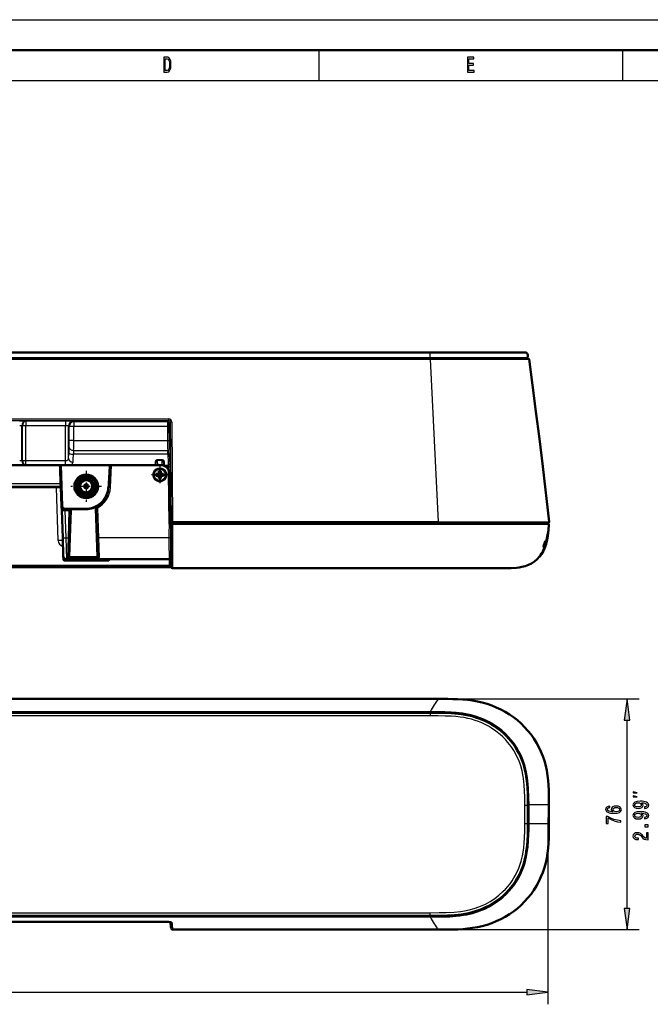
# Model space of a CAD drawing. Extents: x 0 to 841, y 0 to 594.
# Drawn here: x 161 to 265, y 432 to 594 of the extents above; entities that cross this region are included whole.
import ezdxf

# ---------------------------------------------------------------- set-up
doc = ezdxf.new("R2010")
doc.units = 0
doc.linetypes.add('DASHDOT', pattern=[18.5, 12, -3, 0.5, -3])

msp = doc.modelspace()

# ---------------------------------------------------------------- linework, layer by layer
at = {"color": 7, "lineweight": 25}
for p, q in [((0, 594), (841, 594)), ((210, 589), (210, 584)), ((260, 589), (260, 584)), ((10, 584), (831, 584)), ((42.49, 538.4), (228.32, 538.4)), ((228.32, 538.4), (228.32, 539.19)), ((228.32, 538.4), (228.32, 538.19)), ((228.32, 538.4), (244.33, 538.4)), ((244.33, 538.4), (244.19, 538.19)), ((244.33, 538.4), (244.34, 538.4)), ((42.52, 538.12), (228.32, 538.12)), ((228.32, 538.12), (228.32, 538.19)), ((228.32, 538.12), (229.62, 511.3)), ((244.62, 538.12), (244.63, 538.12)), ((85.57, 528.25), (185.27, 528.25)), ((85.57, 527.98), (185.27, 527.98)), ((161.07, 521.41), (161.07, 527.13)), ((161.2, 527.13), (161.07, 527.13)), ((161.2, 521.42), (161.2, 527.13)), ((161.73, 527.13), (161.2, 527.13)), ((161.73, 527.87), (161.6, 527.88)), ((161.73, 527.87), (161.73, 527.13)), ((168.25, 527.87), (161.73, 527.87)), ((161.73, 521.42), (161.73, 527.13)), ((168.25, 527.13), (161.73, 527.13)), ((168.25, 527.87), (168.25, 527.13)), ((168.25, 521.42), (168.25, 527.13)), ((168.75, 521.78), (168.75, 527.08)), ((168.87, 527.02), (168.75, 527.08)), ((168.87, 524.7), (168.87, 527.02)), ((169.62, 527.02), (168.87, 527.02)), ((169.62, 527.77), (169.5, 527.83)), ((169.62, 527.77), (169.62, 527.02)), ((185.06, 527.77), (169.62, 527.77)), ((169.62, 524.7), (169.62, 527.02)), ((185.05, 527.02), (169.62, 527.02)), ((185.05, 527.02), (185.06, 524.7)), ((185.05, 527.02), (185.3, 527.02)), ((185.27, 527.98), (185.06, 527.77)), ((185.27, 527.98), (185.27, 528.25)), ((185.3, 527.02), (185.31, 524.7)), ((185.52, 527.73), (185.31, 527.52)), ((185.52, 527.73), (185.66, 511.29)), ((185.77, 527.75), (185.91, 511.3)), ((169.62, 524.7), (168.87, 524.7)), ((169.62, 524.7), (185.06, 524.7)), ((185.06, 524.7), (185.31, 524.7)), ((185.11, 522.44), (169.55, 522.44)), ((169.59, 523.06), (185.09, 523.06)), ((161.07, 521.41), (161.15, 521.41)), ((161.15, 521.41), (161.2, 521.42)), ((161.2, 521.42), (161.73, 521.42)), ((161.66, 520.66), (161.68, 520.66)), ((161.68, 520.66), (161.73, 520.67)), ((161.68, 520.66), (183.05, 520.66)), ((161.73, 521.42), (168.25, 521.42)), ((161.73, 520.67), (161.73, 521.42)), ((161.73, 520.67), (168.25, 520.67)), ((167.55, 520.66), (167.79, 513.9)), ((168.25, 520.67), (168.25, 521.42)), ((175.66, 516.96), (175.86, 520.66)), ((183.21, 520.66), (183.2, 521.09)), ((184.15, 521.51), (183.44, 521.51)), ((183.44, 521.51), (183.44, 521.41)), ((184.15, 521.41), (183.44, 521.41)), ((183.46, 520.66), (183.44, 521.41)), ((184.15, 521.41), (184.13, 520.66)), ((184.15, 521.51), (184.15, 521.41)), ((184.39, 521.09), (184.38, 520.62)), ((184.54, 520.66), (185.21, 520.66)), ((184.54, 520.56), (184.54, 520.66)), ((184.54, 520.66), (185.2, 520.66)), ((184.54, 520.66), (184.54, 520.66)), ((185.2, 520.66), (185.21, 520.66)), ((185.45, 520.92), (185.46, 520.91)), ((184.8, 520.41), (185.23, 520.41)), ((185.23, 520.41), (185.24, 519.8)), ((185.23, 520.41), (185.48, 520.41)), ((185.48, 520.41), (185.54, 511.29)), ((167.34, 517.55), (103.5, 517.55)), ((167.3, 518.52), (167.34, 517.55)), ((167.34, 517.55), (167.36, 517.06)), ((166.76, 516.92), (153.77, 516.92)), ((166.76, 517.06), (166.76, 516.92)), ((167.06, 508.26), (166.76, 516.92)), ((172.46, 516.37), (172.38, 516.46)), ((175.14, 515.74), (174.98, 515.81)), ((175.24, 516.98), (175.42, 516.97)), ((175.24, 516.97), (175.24, 516.98)), ((175.42, 516.96), (175.42, 516.97)), ((175.66, 516.95), (175.66, 516.96)), ((167.62, 513.9), (167.79, 513.9)), ((168.11, 513.59), (171.67, 513.59)), ((168.11, 513.41), (168.11, 513.59)), ((168.11, 513.41), (168.14, 513.17)), ((168.14, 513.17), (168.88, 513.17)), ((168.14, 513.17), (168.3, 508.69)), ((168.73, 508.69), (168.88, 513.17)), ((168.88, 513.17), (168.9, 513.41)), ((168.97, 505.56), (169.24, 513.4)), ((171.67, 513.41), (171.67, 513.59)), ((173.16, 513.66), (173.44, 505.56)), ((173.51, 513.62), (173.68, 508.69)), ((185.54, 511.29), (185.37, 511.29)), ((185.4, 510.91), (185.37, 510.91)), ((185.4, 511.01), (185.4, 510.91)), ((185.66, 511.29), (185.54, 511.29)), ((185.66, 510.91), (185.58, 510.91)), ((185.66, 510.91), (185.66, 503.93)), ((185.78, 511.18), (185.77, 511.01)), ((229.62, 511.3), (185.91, 511.3)), ((185.91, 511.3), (185.91, 511.19)), ((185.91, 511.01), (185.91, 510.9)), ((229.64, 510.9), (185.91, 510.9)), ((185.91, 510.9), (185.91, 503.69)), ((186.27, 511.01), (186.28, 511.18)), ((186.87, 511.18), (186.87, 511.19)), ((229.62, 511.3), (229.62, 511.19)), ((229.64, 511.19), (229.64, 511.18)), ((230.37, 511.18), (230.37, 511.19)), ((246.63, 511.19), (246.63, 511.18)), ((247.61, 511.18), (247.61, 511.01)), ((247.89, 510.9), (247.89, 510.9)), ((247.91, 511.3), (247.9, 511.3)), ((168.3, 508.69), (168.73, 508.69)), ((168.3, 508.69), (168.4, 505.19)), ((168.62, 505.45), (168.73, 508.69)), ((185.34, 508.69), (173.68, 508.69)), ((173.68, 508.69), (173.79, 505.45)), ((247.34, 507.64), (247.33, 507.65)), ((247.33, 507.41), (247.38, 507.58)), ((168.4, 505.19), (168.42, 505.04)), ((171.67, 505.04), (168.42, 505.04)), ((168.42, 504.94), (168.42, 505.04)), ((173.44, 505.56), (168.97, 505.56)), ((168.97, 505.56), (168.97, 505.33)), ((173.44, 505.33), (168.97, 505.33)), ((171.67, 505.04), (171.67, 505.19)), ((175.44, 505.04), (171.67, 505.04)), ((171.67, 504.94), (171.67, 505.04)), ((173.44, 505.56), (173.44, 505.33)), ((185.4, 504.11), (185.37, 505.19)), ((185.4, 504.11), (135.42, 504.11)), ((185.4, 504.11), (185.4, 503.87)), ((41.22, 482.15), (229.62, 482.15)), ((230.12, 482.15), (262.75, 482.15)), ((228.32, 480.05), (42.52, 480.05)), ((228.32, 479.97), (42.52, 479.97)), ((228.32, 480.05), (228.32, 479.97)), ((228.32, 479.35), (42.49, 479.35)), ((228.32, 479.85), (228.32, 479.35)), ((260.75, 447.63), (260.75, 478.68)), ((243.93, 464.67), (244.43, 464.68)), ((244.55, 464.68), (244.62, 464.68)), ((247.9, 464.68), (247.9, 464.68)), ((247.71, 462.65), (247.71, 431.87)), ((243.93, 461.64), (244.43, 461.63)), ((244.55, 461.63), (244.62, 461.63)), ((247.9, 461.63), (247.9, 461.63)), ((42.49, 446.95), (228.32, 446.95)), ((42.52, 446.34), (228.32, 446.34)), ((42.52, 446.26), (228.32, 446.26)), ((228.32, 446.45), (228.32, 446.95)), ((228.32, 446.26), (228.32, 446.34)), ((85.57, 445.43), (185.27, 445.43)), ((185.27, 445.43), (185.27, 445.43)), ((229.62, 444.16), (185.91, 444.16)), ((230.12, 444.16), (262.75, 444.16)), ((26.4, 433.87), (244.24, 433.87))]:
    msp.add_line(p, q, dxfattribs=at)
at = {"color": 7, "lineweight": 50}
for p, q in [((5, 589), (836, 589)), ((42.49, 539.19), (228.32, 539.19)), ((228.32, 539.19), (243.93, 539.19)), ((243.93, 539.19), (243.93, 539.19)), ((244.34, 538.4), (244.19, 538.19)), ((42.52, 538.19), (228.32, 538.19)), ((228.32, 538.19), (244.55, 538.19)), ((244.55, 538.19), (244.55, 538.19)), ((103.6, 520.66), (167.24, 520.66)), ((167.24, 520.66), (167.38, 520.66)), ((167.38, 520.66), (167.55, 520.66)), ((175.47, 520.66), (167.55, 520.66)), ((175.47, 520.66), (175.63, 520.66)), ((175.63, 520.66), (175.86, 520.66)), ((175.86, 520.66), (184.05, 520.66)), ((183.17, 518.91), (183.17, 519.21)), ((183.17, 519.21), (183.54, 519.21)), ((183.54, 518.91), (183.17, 518.91)), ((183.64, 519.31), (183.64, 519.69)), ((183.64, 519.69), (183.94, 519.69)), ((183.94, 519.69), (183.94, 519.31)), ((184.04, 519.21), (184.42, 519.21)), ((184.42, 518.91), (184.04, 518.91)), ((184.42, 519.21), (184.42, 518.91)), ((185.37, 510.91), (185.3, 519.42)), ((167.45, 518.52), (167.62, 513.9)), ((170.14, 518.02), (170.16, 518.02)), ((170.14, 518.02), (170.14, 516.31)), ((170.16, 518.02), (170.17, 518.04)), ((170.16, 518.02), (170.16, 516.31)), ((170.17, 517.79), (170.17, 518.02)), ((170.17, 516.54), (170.17, 517.79)), ((173.17, 518.04), (173.18, 518.02)), ((173.17, 518.02), (173.17, 517.79)), ((173.17, 517.79), (173.17, 516.54)), ((173.18, 516.31), (173.18, 518.02)), ((173.19, 518.02), (173.18, 518.02)), ((173.19, 516.31), (173.19, 518.02)), ((183.64, 518.44), (183.64, 518.81)), ((183.94, 518.44), (183.64, 518.44)), ((183.94, 518.81), (183.94, 518.44)), ((167.36, 517.06), (103.48, 517.06)), ((170.14, 516.31), (170.16, 516.31)), ((170.17, 516.29), (170.16, 516.31)), ((170.17, 516.31), (170.17, 516.54)), ((173.17, 516.54), (173.17, 516.31)), ((173.18, 516.31), (173.17, 516.29)), ((173.19, 516.31), (173.18, 516.31)), ((167.62, 513.9), (167.64, 513.17)), ((167.64, 513.17), (167.8, 508.69)), ((168.11, 513.41), (171.67, 513.41)), ((168.98, 508.69), (169.13, 513.17)), ((169.13, 513.17), (169.14, 513.24)), ((173.26, 513.51), (173.43, 508.69)), ((185.78, 511.18), (185.37, 511.18)), ((185.4, 511.01), (185.37, 511.01)), ((185.68, 511.01), (185.4, 511.01)), ((185.64, 511.19), (185.53, 511.19)), ((185.76, 511.19), (185.64, 511.19)), ((185.76, 511.01), (185.68, 511.01)), ((185.91, 511.19), (185.76, 511.19)), ((185.91, 511.01), (185.76, 511.01)), ((185.78, 511.18), (186.03, 511.18)), ((229.62, 511.19), (185.91, 511.19)), ((229.64, 511.01), (185.91, 511.01)), ((186.02, 511.01), (186.03, 511.18)), ((186.03, 511.18), (186.28, 511.18)), ((229.63, 511.18), (186.28, 511.18)), ((186.37, 511.18), (186.37, 511.19)), ((247.8, 511.19), (229.62, 511.19)), ((229.63, 511.18), (247.61, 511.18)), ((244.32, 511.01), (229.64, 511.01)), ((229.64, 510.9), (229.64, 511.01)), ((246.14, 511.01), (244.32, 511.01)), ((247.79, 511.01), (246.12, 511.01)), ((246.25, 511.18), (246.25, 511.19)), ((246.64, 511.19), (246.64, 511.18)), ((246.84, 511.19), (246.84, 511.18)), ((247.61, 511.18), (247.61, 511.18)), ((247.61, 511.18), (247.62, 511.01)), ((247.79, 511.01), (247.79, 511.01)), ((247.81, 511.19), (247.8, 511.19)), ((167.8, 508.69), (167.9, 505.67)), ((168.87, 505.67), (168.98, 508.69)), ((173.43, 508.69), (173.54, 505.67)), ((247.26, 507.21), (247.41, 507.66)), ((247.34, 508.12), (247.3, 508.12)), ((247.33, 507.41), (247.38, 507.58)), ((247.36, 507.58), (247.35, 507.58)), ((247.37, 507.58), (247.35, 507.58)), ((247.38, 507.58), (247.35, 507.58)), ((247.37, 507.58), (247.36, 507.58)), ((247.38, 507.58), (247.38, 507.58)), ((247.42, 507.85), (247.45, 507.85)), ((247.46, 507.85), (247.42, 507.85)), ((247.46, 507.85), (247.42, 507.85)), ((247.45, 507.85), (247.42, 507.85)), ((247.46, 507.85), (247.46, 507.85)), ((247.46, 507.85), (247.46, 507.85)), ((247.46, 507.85), (247.46, 507.85)), ((247.57, 508.32), (247.54, 508.19)), ((247.59, 508.45), (247.57, 508.32)), ((247.6, 508.5), (247.59, 508.45)), ((247.06, 507.21), (247.02, 507.21)), ((247.19, 507.04), (247.13, 506.9)), ((247.27, 507.28), (247.26, 507.28)), ((247.28, 507.28), (247.33, 507.41)), ((167.9, 505.67), (167.92, 505.11)), ((168.42, 504.94), (168.1, 504.94)), ((185.38, 505.19), (168.4, 505.19)), ((171.67, 504.94), (168.42, 504.94)), ((175.28, 504.94), (171.67, 504.94)), ((172.98, 505.19), (172.8, 505.19)), ((172.98, 505.19), (173.01, 505.19)), ((173, 505.19), (173.01, 505.19)), ((173.35, 505.19), (173.37, 505.19)), ((173.48, 505.19), (173.37, 505.19)), ((173.41, 505.19), (173.44, 505.19)), ((173.48, 505.19), (173.49, 505.19)), ((173.49, 505.19), (173.51, 505.19)), ((185.63, 504.95), (185.66, 503.93)), ((246.33, 505.57), (246.32, 505.56)), ((246.32, 505.56), (246.32, 505.57)), ((185.4, 503.87), (135.42, 503.87)), ((185.66, 503.93), (185.66, 503.93)), ((185.66, 503.9), (185.66, 503.93)), ((185.91, 503.69), (230.4, 503.69)), ((185.91, 503.69), (230.4, 503.69)), ((230.41, 503.69), (230.4, 503.69)), ((230.4, 503.69), (230.41, 503.69)), ((230.41, 503.69), (230.44, 503.69)), ((237.33, 503.69), (230.41, 503.69)), ((239.85, 503.69), (237.35, 503.69)), ((41.22, 482.15), (229.62, 482.15)), ((228.32, 479.85), (42.49, 479.85)), ((42.49, 446.45), (228.32, 446.45)), ((85.57, 445.43), (185.27, 445.43)), ((185.27, 445.43), (185.68, 445.41)), ((229.62, 444.16), (185.91, 444.16))]:
    msp.add_line(p, q, dxfattribs=at)
at = {"color": 7, "linetype": 'DASHDOT', "lineweight": 25, "ltscale": 0.127036}
msp.add_line((171.67, 519.7), (171.67, 514.62), dxfattribs=at)
at = {"color": 7, "linetype": 'DASHDOT', "lineweight": 25, "ltscale": 0.068332}
for p, q in [((185.16, 519.07), (182.43, 519.07)), ((183.79, 520.43), (183.79, 517.7))]:
    msp.add_line(p, q, dxfattribs=at)
at = {"color": 7, "linetype": 'DASHDOT', "lineweight": 25, "ltscale": 0.06825}
msp.add_line((185.16, 519.06), (182.43, 519.06), dxfattribs=at)
at = {"color": 7, "linetype": 'DASHDOT', "lineweight": 25, "ltscale": 0.068251}
msp.add_line((183.79, 520.43), (183.79, 517.7), dxfattribs=at)
at = {"color": 7, "linetype": 'DASHDOT', "lineweight": 25, "ltscale": 0.127035}
msp.add_line((174.21, 517.16), (169.13, 517.16), dxfattribs=at)
at = {"color": 7, "lineweight": 25}
for points in [[(185, 587.85), (184.43, 587.85), (184.43, 585.35), (185, 585.35), (185.26, 585.43), (185.46, 585.67), (185.59, 586.06), (185.63, 586.6), (185.59, 587.15), (185.54, 587.36), (185.47, 587.54), (185.27, 587.77), (185.14, 587.83)], [(184.98, 587.55), (185.17, 587.5), (185.29, 587.33), (185.37, 587.04), (185.39, 586.6), (185.37, 586.18), (185.29, 585.88), (185.16, 585.71), (184.98, 585.65), (184.66, 585.65), (184.66, 587.55)], [(234.49, 585.35), (235.56, 585.35), (235.56, 585.65), (234.71, 585.65), (234.71, 586.5), (235.47, 586.5), (235.47, 586.8), (234.71, 586.8), (234.71, 587.55), (235.54, 587.55), (235.54, 587.85), (234.49, 587.85)], [(261.21, 478.68), (260.75, 482.15), (260.29, 478.68)], [(262.42, 466.71), (261.75, 466.88), (261.75, 466.71)], [(262.42, 466.04), (261.75, 466.21), (261.75, 466.04)], [(257.92, 464.5), (257.63, 464.46), (257.42, 464.35), (257.28, 464.18), (257.23, 463.97), (257.26, 463.82), (257.33, 463.7), (257.44, 463.59), (257.6, 463.49), (257.79, 463.42), (258.03, 463.37), (258.32, 463.33), (258.64, 463.32), (259.15, 463.36), (259.52, 463.48), (259.75, 463.67), (259.82, 463.94), (259.76, 464.18), (259.59, 464.36), (259.32, 464.48), (258.98, 464.52), (258.64, 464.48), (258.38, 464.36), (258.21, 464.19), (258.15, 463.97), (258.23, 463.74), (258.43, 463.57), (258.03, 463.6), (257.75, 463.68), (257.58, 463.8), (257.52, 463.97), (257.55, 464.09), (257.63, 464.18), (257.75, 464.25), (257.92, 464.28)], [(258.99, 464.28), (259.21, 464.25), (259.39, 464.18), (259.5, 464.07), (259.54, 463.94), (259.5, 463.79), (259.39, 463.68), (259.22, 463.61), (258.99, 463.59), (258.77, 463.61), (258.6, 463.68), (258.49, 463.79), (258.45, 463.95), (258.49, 464.08), (258.59, 464.18), (258.76, 464.25)], [(263.63, 464.13), (263.91, 464.17), (264.13, 464.28), (264.27, 464.44), (264.32, 464.66), (264.3, 464.81), (264.23, 464.94), (264.12, 465.05), (263.96, 465.14), (263.76, 465.22), (263.52, 465.27), (263.24, 465.3), (262.91, 465.31), (262.41, 465.27), (262.03, 465.15), (261.81, 464.96), (261.73, 464.7), (261.8, 464.46), (261.97, 464.28), (262.24, 464.16), (262.57, 464.12), (262.92, 464.16), (263.18, 464.27), (263.35, 464.45), (263.4, 464.66), (263.33, 464.89), (263.12, 465.07), (263.52, 465.03), (263.81, 464.95), (263.98, 464.83), (264.03, 464.67), (264, 464.54), (263.93, 464.45), (263.8, 464.38), (263.63, 464.36)], [(262.57, 464.36), (262.34, 464.38), (262.17, 464.45), (262.06, 464.56), (262.02, 464.7), (262.06, 464.84), (262.17, 464.95), (262.34, 465.02), (262.56, 465.05), (262.79, 465.02), (262.96, 464.95), (263.06, 464.84), (263.1, 464.69), (263.06, 464.56), (262.96, 464.45), (262.79, 464.38)], [(259.75, 461.85), (259.75, 462.1), (259.16, 462.18), (258.6, 462.32), (258.09, 462.52), (257.6, 462.78), (257.3, 462.78), (257.3, 461.62), (257.63, 461.62), (257.63, 462.55), (258.12, 462.28), (258.63, 462.07), (259.17, 461.93)], [(263.63, 462.41), (263.91, 462.45), (264.13, 462.55), (264.27, 462.72), (264.32, 462.94), (264.3, 463.08), (264.23, 463.21), (264.12, 463.32), (263.96, 463.42), (263.76, 463.49), (263.52, 463.54), (263.24, 463.58), (262.91, 463.59), (262.41, 463.55), (262.03, 463.43), (261.81, 463.24), (261.73, 462.97), (261.8, 462.73), (261.97, 462.55), (262.24, 462.43), (262.57, 462.4), (262.92, 462.43), (263.18, 462.55), (263.35, 462.72), (263.4, 462.94), (263.33, 463.17), (263.12, 463.34), (263.52, 463.3), (263.81, 463.23), (263.98, 463.11), (264.03, 462.94), (264, 462.81), (263.93, 462.72), (263.8, 462.66), (263.63, 462.64)], [(262.57, 462.63), (262.34, 462.66), (262.17, 462.73), (262.06, 462.83), (262.02, 462.97), (262.06, 463.12), (262.17, 463.23), (262.34, 463.3), (262.56, 463.32), (262.79, 463.3), (262.96, 463.23), (263.06, 463.12), (263.1, 462.97), (263.06, 462.83), (262.96, 462.73), (262.79, 462.66)], [(264.25, 461.1), (264.25, 461.44), (263.71, 461.44), (263.71, 461.1)], [(264.25, 458.95), (264.25, 460.12), (263.94, 460.12), (263.94, 459.2), (263.77, 459.25), (263.63, 459.34), (263.37, 459.61), (263.27, 459.75), (263.11, 459.91), (262.93, 460.03), (262.72, 460.1), (262.48, 460.12), (262.17, 460.08), (261.94, 459.96), (261.79, 459.79), (261.73, 459.56), (261.79, 459.32), (261.96, 459.14), (262.23, 459.03), (262.59, 458.99), (262.64, 458.99), (262.64, 459.21), (262.61, 459.21), (262.37, 459.24), (262.19, 459.3), (262.07, 459.41), (262.03, 459.55), (262.07, 459.69), (262.16, 459.79), (262.3, 459.86), (262.47, 459.89), (262.64, 459.87), (262.78, 459.82), (262.9, 459.74), (263.01, 459.64), (263.13, 459.49), (263.35, 459.25), (263.59, 459.08), (263.87, 458.98), (264.24, 458.95)], [(260.29, 447.63), (260.75, 444.16), (261.21, 447.63)], [(244.24, 433.41), (247.71, 433.87), (244.24, 434.33)]]:
    msp.add_lwpolyline(points, close=True, dxfattribs=at)
for points in [[(244.62, 538.12), (245.2, 533.84), (245.76, 529.51), (246.32, 525), (246.87, 520.44), (247.9, 511.3)], [(169.5, 527.83), (169.49, 527.84), (169.47, 527.84), (169.22, 527.86), (168.25, 527.87)], [(168.75, 527.08), (168.75, 527.09), (168.73, 527.09), (168.62, 527.11), (168.25, 527.13)], [(185.06, 527.77), (185.06, 527.77), (185.06, 527.77), (185.06, 527.76), (185.05, 527.66), (185.05, 527.02)], [(185.31, 527.52), (185.31, 527.52), (185.31, 527.52), (185.31, 527.51), (185.3, 527.45), (185.3, 527.02)], [(168.75, 521.78), (168.8, 522.52), (168.81, 522.74)], [(169.5, 521.16), (169.52, 521.57), (169.55, 522.44)], [(185.11, 522.44), (185.15, 521.16), (185.18, 520.75), (185.2, 520.67), (185.2, 520.67), (185.2, 520.66)], [(185.36, 522.54), (185.4, 521.36), (185.43, 520.99), (185.45, 520.93), (185.45, 520.92), (185.45, 520.92)], [(168.25, 521.42), (168.47, 521.42), (168.56, 521.44), (168.67, 521.5), (168.73, 521.62), (168.75, 521.78)], [(168.25, 520.67), (168.63, 520.67), (168.98, 520.69), (169.21, 520.74), (169.3, 520.79), (169.37, 520.85), (169.43, 520.92), (169.48, 521.03), (169.5, 521.16)], [(183.44, 521.51), (183.32, 521.5), (183.21, 521.45), (183.1, 521.36), (183.05, 521.24), (183.05, 521.2)], [(183.05, 521.2), (183.05, 520.72), (183.05, 520.67), (183.05, 520.67), (183.05, 520.66)], [(183.44, 521.41), (183.33, 521.37), (183.24, 521.26), (183.21, 521.18), (183.2, 521.09)], [(184.54, 521.2), (184.53, 521.27), (184.5, 521.34), (184.44, 521.4), (184.38, 521.45), (184.21, 521.51), (184.15, 521.51)], [(184.39, 521.09), (184.37, 521.22), (184.3, 521.34), (184.26, 521.37), (184.19, 521.4), (184.15, 521.41)], [(184.54, 520.66), (184.54, 520.67), (184.54, 520.67), (184.54, 521.03), (184.54, 521.2)], [(185.21, 520.66), (185.21, 520.66), (185.21, 520.66), (185.21, 520.66), (185.22, 520.63), (185.23, 520.41)], [(185.46, 520.91), (185.46, 520.91), (185.46, 520.91), (185.47, 520.89), (185.48, 520.68), (185.48, 520.41)], [(167.51, 516.92), (167.51, 516.92), (167.5, 516.92), (166.76, 516.92)], [(173.62, 513.96), (173.59, 513.93), (173.52, 513.8), (173.41, 513.62)], [(169.14, 513.24), (169.14, 513.25), (169.13, 513.25), (169.08, 513.29), (168.96, 513.39), (168.93, 513.4), (168.9, 513.41)], [(173.41, 513.62), (173.28, 513.52), (173.26, 513.51), (173.26, 513.51)], [(185.34, 508.69), (185.36, 509.73), (185.4, 510.59), (185.4, 510.91)], [(185.91, 511.3), (185.67, 511.3), (185.66, 511.29), (185.66, 511.29)], [(185.91, 510.9), (185.73, 510.9), (185.66, 510.91), (185.66, 510.91), (185.66, 510.91)], [(247.89, 510.9), (236.33, 510.9), (229.64, 510.9)], [(247.75, 509.47), (247.76, 509.6), (247.76, 509.6), (247.76, 509.6), (247.76, 509.6), (247.76, 509.59), (247.74, 509.5), (247.61, 508.76), (247.41, 507.9), (247.34, 507.64)], [(185.38, 505.19), (185.34, 507.97), (185.34, 508.69)], [(185.63, 504.95), (185.59, 508.33), (185.59, 508.68)], [(247.22, 507.53), (247.02, 506.94), (246.79, 506.41), (246.57, 505.99), (246.34, 505.63)], [(247.34, 507.64), (247.19, 507.19), (247.02, 506.76), (246.85, 506.39), (246.69, 506.11), (246.47, 505.76), (246.4, 505.67), (246.4, 505.66), (246.4, 505.66), (246.4, 505.66), (246.41, 505.67), (246.51, 505.79)], [(168.42, 505.04), (168.12, 505.06), (167.94, 505.09), (167.93, 505.1), (167.92, 505.1), (167.92, 505.11), (167.92, 505.11)], [(168.97, 505.33), (168.86, 505.33), (168.73, 505.36), (168.68, 505.37), (168.64, 505.41), (168.62, 505.45)], [(168.97, 505.56), (168.93, 505.57), (168.9, 505.59), (168.88, 505.61), (168.87, 505.67)], [(173.54, 505.67), (173.52, 505.6), (173.47, 505.56), (173.44, 505.56)], [(173.79, 505.45), (173.78, 505.42), (173.77, 505.41), (173.73, 505.38), (173.62, 505.34), (173.44, 505.33)], [(185.66, 504.03), (185.65, 504.05), (185.61, 504.07), (185.52, 504.1), (185.4, 504.11)], [(229.62, 482.15), (231.17, 482.15), (232.68, 482.11), (233.91, 482.04), (234.81, 481.94), (235.45, 481.85), (236.09, 481.73), (237.02, 481.52), (237.91, 481.25), (238.77, 480.94), (239.59, 480.59), (240.38, 480.2), (240.91, 479.89), (241.43, 479.57), (242.12, 479.08), (242.61, 478.7), (243.09, 478.3), (243.81, 477.6), (244.49, 476.85), (245.11, 476.06), (245.55, 475.41), (245.89, 474.85), (246.34, 473.99), (246.57, 473.49), (246.78, 472.99), (247.09, 472.11), (247.18, 471.8), (247.4, 470.97), (247.56, 470.15), (247.68, 469.39), (247.79, 468.31), (247.86, 467.29), (247.89, 466.22), (247.9, 464.68)], [(244.62, 464.68), (244.6, 466), (244.55, 467.4), (244.49, 468.14), (244.37, 469.23), (244.22, 470.11), (244.1, 470.61), (243.97, 471.1), (243.83, 471.58), (243.66, 472.05), (243.44, 472.6), (243.19, 473.13), (242.96, 473.56), (242.72, 473.98), (242.2, 474.77), (241.72, 475.39), (241.19, 475.99), (240.78, 476.4), (240.11, 477), (239.39, 477.55), (238.72, 478), (238.04, 478.39), (237.29, 478.76), (236.74, 478.99), (235.78, 479.33), (235.09, 479.53), (234.5, 479.66), (233.64, 479.82), (232.63, 479.94), (231.81, 479.99), (230.74, 480.03), (229.53, 480.05), (228.32, 480.05)], [(244.55, 464.68), (244.52, 466.12), (244.5, 466.82), (244.45, 467.73), (244.38, 468.52), (244.29, 469.27), (244.17, 469.93), (244.04, 470.57), (243.88, 471.16), (243.69, 471.73), (243.41, 472.47), (243.08, 473.19), (242.7, 473.87), (242.27, 474.53), (241.8, 475.17), (241.29, 475.77), (240.73, 476.35), (240.13, 476.88), (239.5, 477.38), (239, 477.73), (238.48, 478.06), (237.95, 478.35), (237.4, 478.63), (236.85, 478.87), (236.27, 479.09), (235.67, 479.29), (235.06, 479.46), (234.44, 479.6), (233.78, 479.72), (233.1, 479.81), (232.36, 479.88), (231.61, 479.93), (230.14, 479.97), (228.32, 479.97)], [(243.93, 464.67), (243.91, 465.98), (243.87, 467.01), (243.81, 467.96), (243.69, 469.05), (243.64, 469.38), (243.46, 470.3), (243.25, 471.11), (243.07, 471.63), (242.86, 472.18), (242.63, 472.7), (242.39, 473.17), (242.11, 473.66), (241.8, 474.14), (241.46, 474.6), (241.09, 475.06), (240.71, 475.49), (240.3, 475.91), (239.86, 476.3), (239.17, 476.85), (238.44, 477.36), (237.93, 477.66), (237.4, 477.94), (236.86, 478.2), (236.31, 478.42), (235.73, 478.62), (235.15, 478.8), (234.55, 478.95), (233.92, 479.07), (233.28, 479.17), (232.58, 479.25), (231.78, 479.3), (230.81, 479.34), (229.62, 479.36), (228.32, 479.35)], [(228.32, 446.95), (229.8, 446.96), (230.96, 446.97), (232.26, 447.04), (233.32, 447.15), (233.96, 447.25), (234.76, 447.41), (235.56, 447.63), (236.34, 447.9), (236.89, 448.13), (237.43, 448.38), (238.21, 448.81), (238.96, 449.3), (239.66, 449.84), (240.32, 450.42), (240.73, 450.84), (241.11, 451.28), (241.48, 451.73), (241.81, 452.2), (242.12, 452.67), (242.38, 453.13), (242.63, 453.62), (242.86, 454.14), (243.06, 454.64), (243.32, 455.45), (243.53, 456.33), (243.65, 456.94), (243.74, 457.62), (243.81, 458.39), (243.87, 459.31), (243.91, 460.39), (243.93, 461.64)], [(228.32, 446.26), (230.27, 446.27), (231.54, 446.3), (232.61, 446.37), (233.24, 446.44), (233.8, 446.52), (234.35, 446.62), (235.28, 446.83), (236.1, 447.08), (236.83, 447.35), (237.32, 447.56), (238.06, 447.93), (238.59, 448.23), (239.11, 448.56), (239.77, 449.04), (240.35, 449.51), (240.89, 450.02), (241.41, 450.55), (241.79, 451.01), (242.26, 451.62), (242.55, 452.05), (242.81, 452.48), (243.19, 453.19), (243.55, 453.97), (243.85, 454.8), (244.02, 455.37), (244.2, 456.14), (244.33, 456.84), (244.45, 457.74), (244.55, 458.9), (244.58, 459.7), (244.61, 460.66), (244.62, 461.63)], [(228.32, 446.34), (229.63, 446.34), (231.07, 446.36), (232.35, 446.43), (233.11, 446.5), (233.79, 446.59), (234.44, 446.71), (235.07, 446.85), (235.68, 447.02), (236.28, 447.22), (236.86, 447.44), (237.42, 447.69), (237.96, 447.96), (238.49, 448.26), (239.26, 448.76), (239.99, 449.31), (240.6, 449.84), (241.16, 450.4), (241.69, 451), (242.22, 451.7), (242.71, 452.45), (243.12, 453.22), (243.49, 454.02), (243.7, 454.59), (243.88, 455.16), (244.04, 455.74), (244.16, 456.32), (244.28, 456.97), (244.36, 457.58), (244.46, 458.69), (244.52, 460.13), (244.55, 461.63)], [(247.9, 461.63), (247.89, 460.18), (247.87, 459.46), (247.82, 458.38), (247.72, 457.25), (247.56, 456.12), (247.45, 455.56), (247.32, 455.01), (247.08, 454.16), (246.78, 453.33), (246.44, 452.51), (246.04, 451.72), (245.61, 450.99), (245.13, 450.28), (244.61, 449.6), (244.05, 448.96), (243.55, 448.44), (243.02, 447.95), (242.47, 447.49), (241.65, 446.89), (240.78, 446.34), (239.89, 445.86), (238.97, 445.45), (238.03, 445.1), (237.07, 444.81), (236.09, 444.58), (235.42, 444.46), (234.74, 444.36), (233.99, 444.28), (233.24, 444.22), (232.03, 444.18), (231.23, 444.16), (229.62, 444.16)], [(185.27, 445.43), (185.67, 445.41), (185.75, 445.4), (185.76, 445.4), (185.76, 445.39), (185.77, 445.39), (185.77, 445.39)]]:
    msp.add_lwpolyline(points, dxfattribs=at)
at = {"color": 7, "lineweight": 50}
for points in [[(247.91, 511.3), (246.87, 520.44), (246.32, 525), (245.76, 529.51), (245.2, 533.84), (244.63, 538.12)], [(170.44, 517.41), (170.51, 517.56), (170.6, 517.69), (170.69, 517.81), (170.8, 517.92), (170.92, 518), (171.16, 518.11), (171.41, 518.16), (171.54, 518.16)], [(171.06, 517.95), (170.89, 517.8), (170.77, 517.63), (170.67, 517.4), (170.64, 517.19), (170.65, 516.93), (170.7, 516.77), (170.82, 516.53), (171.03, 516.3), (171.22, 516.18), (171.36, 516.13), (171.51, 516.09), (171.67, 516.07)], [(171.67, 516.07), (171.86, 516.08), (172.04, 516.12), (172.29, 516.23), (172.36, 516.28), (172.56, 516.47), (172.66, 516.61), (172.77, 516.86), (172.82, 517.15), (172.8, 517.41), (172.77, 517.56), (172.68, 517.76), (172.56, 517.94), (172.36, 518.13), (172.15, 518.26), (171.89, 518.35), (171.67, 518.38)], [(185.53, 511.19), (185.4, 511.23), (185.37, 511.25)], [(247.61, 508.52), (247.69, 509), (247.81, 509.95), (247.89, 510.9)], [(246.32, 505.57), (246.35, 505.6), (246.49, 505.8), (246.67, 506.08), (246.86, 506.44), (247.1, 506.98), (247.32, 507.61), (247.44, 508.04), (247.62, 508.86), (247.72, 509.42), (247.77, 509.74), (247.78, 509.76), (247.78, 509.76)], [(247.77, 509.64), (247.7, 509.06), (247.64, 508.66), (247.48, 507.92), (247.37, 507.54), (247.24, 507.17), (247.04, 506.69), (246.81, 506.26), (246.63, 505.97), (246.42, 505.68)], [(247.4, 507.64), (247.59, 508.38), (247.71, 509.13), (247.72, 509.23)], [(247.75, 509.47), (247.76, 509.6), (247.76, 509.64)], [(246.64, 505.97), (246.84, 506.3), (247.04, 506.68), (247.24, 507.15), (247.4, 507.64)], [(247.03, 507.16), (247.03, 507.17), (247.02, 507.17), (247.02, 507.19), (247.02, 507.24), (247.07, 507.46), (247.22, 507.91), (247.31, 508.13), (247.33, 508.15), (247.33, 508.16), (247.34, 508.16), (247.34, 508.16)], [(247.06, 507.21), (247.06, 507.21), (247.05, 507.21), (247.05, 507.22), (247.05, 507.25), (247.08, 507.44), (247.15, 507.66)], [(247.27, 507.66), (247.15, 507.35), (247.09, 507.23), (247.07, 507.21), (247.06, 507.21)], [(247.15, 507.66), (247.23, 507.92), (247.29, 508.06), (247.32, 508.11), (247.33, 508.11), (247.34, 508.12)], [(247.34, 508.12), (247.34, 508.11), (247.34, 508.11), (247.35, 508.11), (247.35, 508.09), (247.35, 508.03), (247.29, 507.73), (247.27, 507.66)], [(247.34, 508.16), (247.35, 508.16), (247.35, 508.16), (247.35, 508.15), (247.36, 508.14), (247.36, 508.08), (247.31, 507.82)], [(239.85, 503.69), (240.76, 503.69), (241.66, 503.71), (242.56, 503.76), (242.99, 503.82), (243.43, 503.9), (243.98, 504.04), (244.51, 504.23), (245.01, 504.47), (245.51, 504.79), (245.96, 505.17), (246.36, 505.6), (246.66, 506.01), (246.92, 506.45), (247.14, 506.92)], [(247.13, 507.3), (247.09, 507.23), (247.05, 507.17), (247.04, 507.17), (247.03, 507.16)], [(246.38, 505.64), (246.42, 505.68), (246.51, 505.79)], [(229.62, 482.15), (231.25, 482.15), (232.06, 482.13), (232.87, 482.11), (233.69, 482.06), (234.5, 481.98), (235.3, 481.87), (236.11, 481.73), (236.9, 481.55), (237.69, 481.33), (238.46, 481.06), (239.22, 480.76), (239.96, 480.42), (240.68, 480.03), (241.37, 479.61), (242.04, 479.14), (242.69, 478.64), (243.3, 478.1), (243.88, 477.53), (244.43, 476.92), (244.94, 476.29), (245.41, 475.62), (245.85, 474.93), (246.24, 474.21), (246.58, 473.47), (246.88, 472.72), (247.14, 471.94), (247.36, 471.16), (247.53, 470.36), (247.66, 469.55), (247.76, 468.74), (247.82, 467.93), (247.87, 467.12), (247.9, 465.49), (247.9, 464.68)], [(244.43, 464.68), (244.4, 466.4), (244.34, 467.56), (244.24, 468.72), (244.16, 469.3), (244.06, 469.88), (243.94, 470.46), (243.79, 471.03), (243.62, 471.59), (243.41, 472.15), (243.18, 472.7), (242.92, 473.23), (242.63, 473.75), (242.32, 474.25), (241.98, 474.74), (241.62, 475.21), (241.23, 475.66), (240.82, 476.09), (240.39, 476.5), (239.95, 476.88), (239.48, 477.25), (239, 477.59), (238.5, 477.91), (237.98, 478.2), (237.46, 478.47), (236.92, 478.72), (236.37, 478.93), (235.81, 479.12), (235.24, 479.29), (234.67, 479.43), (234.09, 479.55), (233.51, 479.64), (232.93, 479.71), (231.77, 479.81), (230.61, 479.85), (228.89, 479.86), (228.32, 479.85)], [(228.32, 446.45), (230.03, 446.46), (231.19, 446.48), (232.35, 446.54), (232.93, 446.6), (233.51, 446.67), (234.09, 446.76), (234.67, 446.88), (235.24, 447.02), (235.81, 447.19), (236.37, 447.38), (236.92, 447.59), (237.45, 447.84), (237.98, 448.11), (238.5, 448.4), (238.99, 448.72), (239.48, 449.06), (239.95, 449.42), (240.39, 449.81), (240.82, 450.22), (241.23, 450.65), (241.62, 451.1), (241.98, 451.57), (242.32, 452.06), (242.63, 452.56), (242.92, 453.08), (243.18, 453.61), (243.41, 454.16), (243.62, 454.72), (243.79, 455.28), (243.94, 455.85), (244.06, 456.43), (244.16, 457.01), (244.24, 457.59), (244.34, 458.75), (244.4, 459.91), (244.43, 461.63)], [(247.9, 461.63), (247.89, 460), (247.87, 459.19), (247.82, 458.38), (247.76, 457.57), (247.66, 456.76), (247.53, 455.95), (247.36, 455.15), (247.14, 454.37), (246.88, 453.59), (246.58, 452.84), (246.24, 452.1), (245.85, 451.38), (245.41, 450.69), (244.94, 450.02), (244.43, 449.39), (243.88, 448.78), (243.3, 448.21), (242.69, 447.67), (242.04, 447.17), (241.37, 446.7), (240.68, 446.28), (239.96, 445.89), (239.22, 445.55), (238.46, 445.25), (237.69, 444.98), (236.9, 444.76), (236.11, 444.58), (235.3, 444.44), (234.5, 444.33), (233.69, 444.25), (232.87, 444.2), (232.06, 444.18), (230.43, 444.16), (229.62, 444.16)]]:
    msp.add_lwpolyline(points, dxfattribs=at)
for centre, radius in [((171.67, 517.16), 1.95), ((183.79, 519.06), 1), ((171.67, 517.16), 1.3), ((171.67, 517.16), 0.337)]:
    msp.add_circle(centre, radius, dxfattribs=at)
at = {"color": 7, "lineweight": 25}
for radius in [1.15, 0.95]:
    msp.add_circle((183.79, 519.06), radius, dxfattribs=at)
at = {"color": 7, "lineweight": 50}
for centre, radius, start, end in [((243.93, 538.69), 0.5, 325, 90), ((244.55, 538.11), 0.075, 7.7954, 90), ((184.05, 519.41), 1.25, 0.5, 90), ((171.67, 517.16), 1.88, 359.9892, 180.0255), ((171.67, 517.16), 1.75, 29.3749, 150.6251), ((171.67, 517.16), 1.73, 29.5919, 150.4082), ((183.79, 519.06), 1.05, 322.7598, 180), ((183.79, 519.06), 1.05, 180, 217.2401), ((183.54, 519.31), 0.1, 270, 360), ((183.54, 518.81), 0.1, 0, 90), ((184.04, 519.31), 0.1, 180, 270), ((184.04, 518.81), 0.1, 90, 180), ((171.67, 517.16), 1.63, 22.6199, 157.3801), ((171.67, 517.16), 1.25, 146.25, 168.75), ((171.63, 517.15), 1.23, 88.3829, 144.673), ((171.67, 517.16), 1, 180, 127.8409), ((171.67, 517.16), 1, 128.0971, 180), ((183.8, 519.06), 1.05, 217.131, 269.8983), ((183.79, 519.06), 1.05, 270.1022, 322.8691), ((167.36, 516.91), 0.15, 2, 90), ((171.67, 517.16), 1.88, 179.9892, 0.0255), ((171.67, 517.16), 1.75, 209.3749, 330.6251), ((171.67, 517.16), 1.62, 202.6199, 337.3801), ((171.67, 517.16), 1.72, 209.5918, 330.4082), ((171.67, 517.16), 3.75, 270, 337.7328), ((168.11, 513.91), 0.5, 182, 270), ((169.31, 513.24), 0.175, 90, 177.9986), ((171.67, 517.16), 3.75, 270.0002, 277.858), ((173.09, 513.5), 0.175, 2, 111.1738), ((247.79, 510.91), 0.1, 355.0551, 90), ((247.81, 511.29), 0.1, 270, 6.2414), ((235.5, 510.8), 12.32, 352.6798, 353.807), ((246.73, 509.79), 1.05, 352.1323, 358.6786), ((241.56, 509.15), 6, 338.0057, 347.5622), ((240.48, 509.69), 7.22, 338.5415, 345.187), ((241.33, 509.27), 6.26, 341.4966, 344.336), ((241.17, 509.55), 6.51, 339.6009, 342.3616), ((240.22, 509.73), 7.48, 343.978, 345.5682), ((240.08, 509.7), 7.59, 345.9376, 349.5181), ((239.65, 509.84), 8.06, 345.7309, 350.4074), ((239.09, 510.13), 8.67, 344.8073, 349.1681), ((239.38, 510.04), 8.37, 344.8546, 347.2005), ((239.39, 510.21), 8.38, 346.9025, 348.199), ((242.7, 508.64), 4.75, 323.1735, 325.8928), ((241.47, 509.4), 6.18, 336.1044, 341.7867), ((241.26, 509.37), 6.37, 337.1943, 342.6767), ((168.4, 505.69), 0.5, 182, 270), ((168.1, 505.11), 0.175, 181.9994, 270), ((175.28, 505.11), 0.175, 270, 335.6843), ((175.66, 504.94), 0.25, 90, 155.6843), ((185.38, 504.94), 0.25, 1.9998, 90), ((244.67, 507.05), 2.22, 318.251, 322.1532), ((185.41, 501.84), 2.03, 82.5841, 90.2442), ((185.91, 503.94), 0.25, 181.541, 270.0091), ((185.91, 503.94), 0.25, 190.0288, 270.0039), ((232.98, 8136.45), 7632.76, 269.980723, 270.03283), ((99.39, 463.15), 145.04, 0.0004, 0.6028), ((-44.53, 463.15), 292.43, 360, 0.2992), ((99.68, 463.15), 144.75, 359.3964, 0.0001), ((-44.53, 463.15), 292.43, 359.7008, 0), ((251.33, 452.67), 66.19, 186.2857, 187.1937), ((185.91, 444.41), 0.25, 187.1932, 269.9578)]:
    msp.add_arc(centre, radius, start, end, dxfattribs=at)
at = {"color": 7, "lineweight": 25}
for centre, radius, start, end in [((243.93, 538.69), 0.5, 325.0002, 89.9967), ((223.37, 56201.43), 55663.32, 270.005093, 270.02167), ((244.55, 538.11), 0.075, 7.8014, 89.9985), ((160.77, 500.74), 27.15, 88.2647, 90.1303), ((160.74, 522.79), 4.35, 85.6654, 90.3222), ((185.06, 527.52), 0.25, 0.424, 89.9153), ((185.27, 527.75), 0.501, 0.608, 90.0642), ((185.27, 527.73), 0.25, 0.8018, 90.2258), ((148.73, 524.64), 20.14, 356.9151, 0.1872), ((128.56, 524.61), 41.06, 357.8394, 0.1316), ((248.21, 524.95), 63.15, 180.2244, 181.7146), ((236.43, 524.92), 51.12, 180.2483, 181.9053), ((196.83, 521.92), 28.04, 176.6556, 178.3059), ((186.15, 521.8), 16.61, 175.6537, 177.7989), ((146.44, 521.55), 38.68, 1.3219, 2.2418), ((138.49, 521.56), 46.88, 1.2026, 2.0373), ((160.74, 537.9), 16.49, 269.9143, 271.1431), ((427.28, 527.61), 260.13, 181.5304, 182.0031), ((650.8, 535.41), 483.64, 181.7473, 182.0015), ((487.09, 499.53), 312.34, 176.1209, 176.7983), ((704.96, 488.12), 530.33, 176.4814, 176.8813), ((152.77, 520.35), 30.43, 0.5994, 1.3926), ((209.73, 520.44), 25.35, 178.5394, 179.5968), ((185.2, 520.91), 0.25, 270.0414, 0.3444), ((185.21, 520.91), 0.25, 270.0414, 0.3444), ((183.79, 519.07), 1.05, 322.6681, 217.3331), ((184.92, 520.01), 0.948, 265.4105, 271.4526), ((171.67, 517.16), 3.58, 270, 337.7328), ((171.67, 517.17), 4, 297.3645, 356.8753), ((171.63, 517.18), 3.62, 337.7385, 356.6578), ((171.64, 517.17), 3.78, 337.7362, 356.7496), ((178.08, 512.33), 4.75, 159.8971, 164.2184), ((168.11, 513.91), 0.325, 182, 270), ((185.44, 514.46), 3.56, 269.4183, 272.2417), ((185.68, 510.91), 0.1, 90.02, 180.18), ((650.53, 511.85), 464.96, 180.1161, 180.3905), ((185.76, 510.91), 0.1, 90.02, 180.1849), ((227.13, 50360.42), 49849.12, 270.002859, 270.023869), ((247.79, 510.91), 0.1, 355.0691, 89.9995), ((247.8, 511.29), 0.1, 270.0005, 6.2502), ((179.01, 516.69), 69.13, 354.4864, 355.198), ((233.57, 511.1), 14.28, 349.506, 353.4391), ((235.54, 510.8), 12.29, 352.6809, 353.8069), ((217.66, 513), 30.3, 353.6403, 354.403), ((168.06, 508.29), 1, 181.9999, 257.4685), ((239.16, 510.05), 8.59, 345.1431, 347.4258), ((242.7, 508.64), 4.75, 323.1787, 325.8917), ((99.44, 463.15), 144.49, 0.0002, 0.6028), ((99.48, 463.15), 145.07, 359.3972, 0.6028), ((99.48, 463.15), 145.15, 359.3972, 0.6028), ((246.21, -1394.14), 1858.83, 89.94783, 90.04902), ((-44.53, 463.15), 292.43, 359.7008, 0.2992), ((99.68, 463.15), 144.25, 359.3964, 0.0001), ((246.21, 2320.45), 1858.83, 269.95098, 270.05217), ((185.77, 445.64), 0.251, 246.1949, 270.0446), ((185.91, 444.41), 0.25, 187.2191, 269.9993), ((253.58, 452.69), 68.2, 186.144, 187.1827)]:
    msp.add_arc(centre, radius, start, end, dxfattribs=at)
for centre, major_axis, ratio, start_param, end_param in [((161.6, 527.13), (0.026, 0.75), 0.706891, 0.04936, 1.595477), ((161.73, 527.13), (0.026, 0.75), 0.706891, 0.04936, 1.595477), ((169.5, 527.08), (0.338, 0.669), 0.997018, 0.469302, 2.037693), ((169.62, 527.02), (0.338, 0.669), 0.997018, 0.469302, 2.037693), ((185.77, 527.73), (0.25, 0.002), 0.08024, 1.570096, 3.106573), ((169.55, 522.74), (0.75, -0.023), 0.408525, 3.217159, 4.725024), ((169.59, 523.55), (0.749, -0.045), 0.656266, 3.233045, 4.751866), ((185.09, 523.22), (0.25, 0.009), 0.656693, 4.688453, 6.236893), ((185.11, 522.54), (0.25, 0.005), 0.408608, 4.703529, 6.244939), ((161.6, 521.41), (0.007, -0.75), 0.707092, 4.705882, 6.235959), ((161.68, 521.41), (0.007, -0.75), 0.707092, 4.705882, 6.270171), ((161.73, 521.42), (0.024, -0.75), 0.706921, 4.689454, 6.237315), ((169.5, 521.78), (0.746, -0.078), 0.833971, 3.266795, 4.799703), ((183.05, 521.08), (0.15, 0.003), 0.820261, 0.015257, 1.552428), ((183.05, 520.51), (-0.111, 0.101), 0.999922, 5.41198, 5.452828), ((184.54, 521.08), (0.15, -0.003), 0.820261, 1.589164, 3.126336), ((184.54, 520.51), (0.111, 0.101), 0.999922, 0.830357, 1.722776), ((184.54, 520.51), (0.111, 0.101), 0.999922, 0.830357, 1.733151), ((167.3, 518.51), (-0.15, -0.005), 0.034878, 3.141593, 4.711171), ((167.34, 517.54), (-0.15, -0.005), 0.034878, 3.141593, 4.711171), ((175.66, 516.95), (0.25, -0.013), 0.034852, 1.572623, 3.03398), ((175.66, 516.95), (0.25, -0.013), 0.034852, 1.572623, 3.034665), ((168.14, 513.19), (-0.5, -0.017), 0.034878, 0, 1.569578), ((168.88, 513.18), (0.25, -0.009), 0.034878, 4.713607, 6.283185), ((173.33, 513.61), (0.074, -0.158), 0.393844, 1.438521, 3.141593), ((173.51, 513.63), (-0.25, -0.009), 0.034878, 1.14741, 1.569578), ((185.64, 511.29), (0, 0.1), 0.999391, 1.577118, 3.141593), ((185.76, 511.29), (0, 0.1), 0.999391, 1.577118, 3.141593), ((167.06, 508.23), (0.75, 0.026), 0.034878, 0, 1.569578), ((168.3, 508.71), (-0.5, -0.017), 0.034878, 0, 1.569578), ((168.73, 508.7), (0.25, -0.009), 0.034878, 4.713607, 6.283185), ((173.68, 508.7), (-0.25, -0.009), 0.034878, 0, 1.569578), ((185.34, 508.68), (0.25, 0.002), 0.034899, 0.033983, 1.570556), ((168.62, 505.68), (0.25, -0.009), 0.938157, 4.745138, 6.283185), ((173.79, 505.68), (0.25, 0.009), 0.938157, 3.141593, 4.67964), ((228.99, 36.65), (-5.34, -448.82), 0.084867, 3.264323, 3.298193), ((228.99, 888.86), (5.33, -448.02), 0.084941, 6.126444, 6.160344)]:
    msp.add_ellipse(centre, major_axis=major_axis, ratio=ratio, start_param=start_param, end_param=end_param, dxfattribs=at)
for points in [[(261.21, 478.68), (260.75, 482.15), (261.21, 478.68), (260.29, 478.68)], [(260.29, 447.63), (260.75, 444.16), (260.29, 447.63), (261.21, 447.63)], [(244.24, 433.41), (247.71, 433.87), (244.24, 433.41), (244.24, 434.33)]]:
    msp.add_solid(points, dxfattribs=at)

doc.saveas('drawing.dxf')
